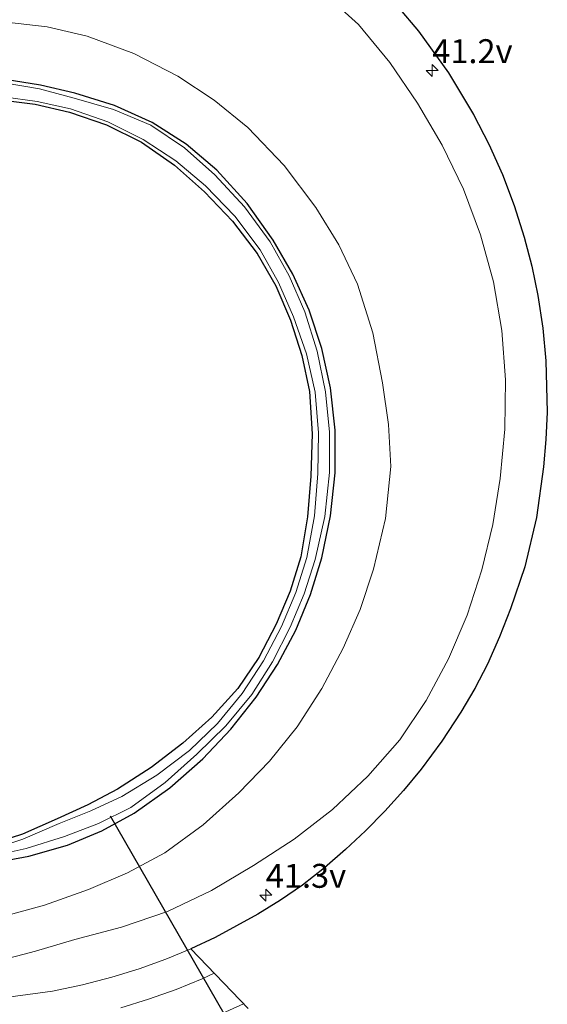
# Model space of a CAD drawing. Units: metres. Extents: x 40000 to 50000, y 389167 to 393751.
# Drawn here: x 44599 to 44654, y 389945 to 390048 of the extents above; entities that cross this region are included whole.
import ezdxf
from ezdxf.enums import TextEntityAlignment as Align

# ---------------------------------------------------------------- set-up
doc = ezdxf.new("R2010")
doc.units = ezdxf.units.M
doc.layers.get('0').update_dxf_attribs({"lineweight": 25})
for name, color, linetype, lineweight in [('B-ME-AM-KILOMETR-S-B1', 7, 'Continuous', 18), ('B-ME-GW-INSTEEKWATERGANG-L-B1', 10, 'Continuous', 25), ('B-ME-GW-KRUINLIJN-L-B1', 93, 'Continuous', 18), ('B-ME-GW-TEENLIJN-L-B1', 93, 'Continuous', 18), ('B-ME-IE-GRASLAND-GV-B6', 93, 'Continuous', 18), ('B-ME-KG-KADASTRAAL-OPNAMEDTMGRENS-L-B1', 10, 'Continuous', 25), ('B-ME-KW-DUIKER-L-B1', 10, 'Continuous', 25), ('B-ME-VH-VERH_SOORT-BITUMEN-GV-B6', 8, 'IE-TERREINAFSCHEIDING-NATUURLIJK-HOUTWAL', 18), ('B-ME-VW-MARKERING-STREEP-015-L-B1', 7, 'Continuous', 18)]:
    doc.layers.add(name, color=color, linetype=linetype, lineweight=lineweight)
doc.styles.add('NLCS-ISO', font='NLCS-ISO.TTF')
doc.linetypes.add('IE-TERREINAFSCHEIDING-NATUURLIJK-HOUTWAL', pattern='A,7,-1.5,[67,NLCS.SHX,S=0.75,R=45,X=0,Y=0],-1.5,7,-1.5,[70,NLCS.SHX,S=0.75,R=0,X=0,Y=0],-1.5', length=20)

# ---------------------------------------------------------------- blocks, each defined once
blk = doc.blocks.new('hecto')
for p, q in [((0, 0.625), (-0.625, 0)), ((0, -0.625), (0, 0.625)), ((-0.625, 0), (0.625, 0)), ((0.625, 0), (0, -0.625))]:
    blk.add_line(p, q)

msp = doc.modelspace()

# ---------------------------------------------------------------- linework, layer by layer
at = {"layer": 'B-ME-GW-INSTEEKWATERGANG-L-B1'}
for points in [[(44595.714, 389959.947, 0.653), (44599.8614, 389960.6909, 0.6625), (44603.913, 389961.842, 0.672), (44607.4885, 389963.3451, 0.6705), (44610.892, 389965.206, 0.669), (44614.63, 389967.8394, 0.658), (44618.065, 389970.859, 0.647), (44621.0097, 389973.9655, 0.652), (44623.657, 389977.329, 0.657), (44625.8752, 389980.7381, 0.6625), (44627.779, 389984.332, 0.668), (44629.3184, 389988.0373, 0.6705), (44630.515, 389991.867, 0.673), (44631.4304, 389996.2732, 0.6715), (44631.89, 390000.75, 0.67), (44631.8887, 390005.2182, 0.677), (44631.416, 390009.661, 0.684), (44630.5167, 390013.777, 0.7115), (44629.194, 390017.777, 0.739), (44627.4855, 390021.517, 0.7025), (44625.42, 390025.073, 0.666), (44622.6924, 390028.9162, 0.6835), (44619.526, 390032.404, 0.701), (44616.3129, 390035.1134, 0.688), (44612.783, 390037.393, 0.675), (44608.8277, 390039.1412, 0.729), (44604.697, 390040.432, 0.783), (44601.0827, 390041.2953, 0.73), (44597.412, 390041.872, 0.677)], [(44596.901, 390039.762, 0.668), (44600.5444, 390039.2901, 0.6925), (44604.126, 390038.476, 0.717), (44607.9782, 390037.1299, 0.7165), (44611.636, 390035.323, 0.716), (44615.0899, 390032.925, 0.7195), (44618.244, 390030.141, 0.723), (44621.1821, 390027.0628, 0.725), (44623.756, 390023.676, 0.727), (44625.6833, 390020.2957, 0.6925), (44627.236, 390016.727, 0.658), (44628.4328, 390013.0442, 0.6705), (44629.228, 390009.255, 0.683), (44629.5095, 390004.8357, 0.695), (44629.349, 390000.407, 0.707), (44629.0237, 389996.1746, 0.701), (44628.309, 389991.993, 0.695), (44627.2019, 389988.4015, 0.6915), (44625.744, 389984.937, 0.688), (44623.9112, 389981.4755, 0.7235), (44621.716, 389978.233, 0.759), (44619.003, 389975.2243, 0.7475), (44615.991, 389972.512, 0.736), (44612.6691, 389969.9636, 0.7515), (44609.141, 389967.709, 0.767), (44606.0259, 389966.068, 0.7525), (44602.822, 389964.606, 0.738), (44599.1933, 389962.9972, 0.711), (44595.422, 389961.779, 0.684)]]:
    msp.add_polyline3d(points, dxfattribs=at)
at = {"layer": 'B-ME-GW-KRUINLIJN-L-B1'}
msp.add_polyline3d([(44596.4147, 389949.6989, 1.9567), (44600.5673, 389950.7842, 2.0423), (44604.692, 389951.974, 2.128), (44609.5748, 389953.2846, 2.282), (44614.362, 389954.902, 2.436), (44618.9677, 389957.1225, 2.584), (44623.379, 389959.711, 2.732), (44627.6148, 389962.4929, 2.896), (44631.622, 389965.593, 3.06), (44635.3264, 389969.0475, 3.2385), (44638.659, 389972.86, 3.417), (44641.4199, 389976.9579, 3.603), (44643.755, 389981.314, 3.789), (44645.7073, 389985.9031, 3.9285), (44647.257, 389990.644, 4.068), (44648.3926, 389995.3806, 4.219), (44649.173, 390000.189, 4.37), (44649.6612, 390005.3246, 4.495), (44649.731, 390010.482, 4.62), (44649.3234, 390015.6391, 4.7595), (44648.446, 390020.737, 4.899), (44647.1037, 390025.6381, 5.0175), (44645.324, 390030.398, 5.136), (44643.1031, 390034.9978, 5.275), (44640.511, 390039.4, 5.414), (44637.6206, 390043.663, 5.5635), (44634.337, 390047.628, 5.713), (44630.4735, 390051.1512, 5.799)], dxfattribs=at)
at = {"layer": 'B-ME-GW-TEENLIJN-L-B1'}
msp.add_polyline3d([(44597.531, 390047.883, 1.194), (44601.7916, 390047.3735, 1.2085), (44605.974, 390046.417, 1.223), (44610.8334, 390044.6056, 1.1725), (44615.436, 390042.212, 1.122), (44619.2362, 390039.7233, 1.15), (44622.763, 390036.861, 1.178), (44626.5703, 390032.8863, 1.186), (44629.879, 390028.486, 1.194), (44632.275, 390024.5964, 1.1835), (44634.255, 390020.481, 1.173), (44635.835, 390015.3903, 1.1715), (44636.857, 390010.155, 1.17), (44637.4844, 390005.8053, 1.184), (44637.711, 390001.419, 1.198), (44637.1539, 389996.0011, 1.214), (44635.916, 389990.694, 1.23), (44634.5032, 389986.4931, 1.176), (44632.743, 389982.425, 1.122), (44630.5236, 389978.2089, 1.1255), (44627.93, 389974.213, 1.129), (44625.0245, 389970.6245, 1.1275), (44621.816, 389967.303, 1.126), (44618.1078, 389963.9785, 1.127), (44614.078, 389961.056, 1.128), (44610.1789, 389958.961, 1.115), (44606.109, 389957.216, 1.102), (44601.4985, 389955.573, 1.094), (44596.775, 389954.291, 1.086)], dxfattribs=at)
at = {"layer": 'B-ME-IE-GRASLAND-GV-B6'}
for points in [[(44630.4735, 390051.1512, 5.799), (44634.337, 390047.628, 5.713), (44637.6206, 390043.663, 5.5635), (44640.511, 390039.4, 5.414), (44643.1031, 390034.9978, 5.275), (44645.324, 390030.398, 5.136), (44647.1037, 390025.6381, 5.0175), (44648.446, 390020.737, 4.899), (44649.3234, 390015.6391, 4.7595), (44649.731, 390010.482, 4.62), (44649.6612, 390005.3246, 4.495), (44649.173, 390000.189, 4.37), (44648.3926, 389995.3806, 4.219), (44647.257, 389990.644, 4.068), (44645.7073, 389985.9031, 3.9285), (44643.755, 389981.314, 3.789), (44641.4199, 389976.9579, 3.603), (44638.659, 389972.86, 3.417), (44635.3264, 389969.0475, 3.2385), (44631.622, 389965.593, 3.06), (44627.6148, 389962.4929, 2.896), (44623.379, 389959.711, 2.732), (44618.9677, 389957.1225, 2.584), (44614.362, 389954.902, 2.436), (44609.5748, 389953.2846, 2.282), (44604.692, 389951.974, 2.128), (44600.5673, 389950.7842, 2.0423), (44596.4147, 389949.6989, 1.9567)], [(44596.4147, 389949.6989, 1.9567), (44600.5673, 389950.7842, 2.0423), (44604.692, 389951.974, 2.128), (44609.5748, 389953.2846, 2.282), (44614.362, 389954.902, 2.436), (44618.9677, 389957.1225, 2.584), (44623.379, 389959.711, 2.732), (44627.6148, 389962.4929, 2.896), (44631.622, 389965.593, 3.06), (44635.3264, 389969.0475, 3.2385), (44638.659, 389972.86, 3.417), (44641.4199, 389976.9579, 3.603), (44643.755, 389981.314, 3.789), (44645.7073, 389985.9031, 3.9285), (44647.257, 389990.644, 4.068), (44648.3926, 389995.3806, 4.219), (44649.173, 390000.189, 4.37), (44649.6612, 390005.3246, 4.495), (44649.731, 390010.482, 4.62), (44649.3234, 390015.6391, 4.7595), (44648.446, 390020.737, 4.899), (44647.1037, 390025.6381, 5.0175), (44645.324, 390030.398, 5.136), (44643.1031, 390034.9978, 5.275), (44640.511, 390039.4, 5.414), (44637.6206, 390043.663, 5.5635), (44634.337, 390047.628, 5.713), (44630.4735, 390051.1512, 5.799)], [(44638.4999, 390049.433, 6.0605), (44640.611, 390046.945, 5.991), (44643.757, 390042.561, 5.874), (44646.378, 390038.202, 5.743), (44647.9759, 390035.1146, 5.6615), (44649.401, 390031.944, 5.58), (44650.6291, 390028.707, 5.4935), (44651.673, 390025.406, 5.407), (44652.4619, 390022.3668, 5.326), (44653.098, 390019.292, 5.245), (44653.6189, 390015.8903, 5.153), (44653.952, 390012.465, 5.061), (44654.09, 390007.117, 4.919), (44653.9509, 390004.2444, 4.8345), (44653.691, 390001.38, 4.75), (44652.961, 389996.084, 4.608), (44651.748, 389990.946, 4.438), (44650.243, 389986.544, 4.305), (44649.101, 389983.6185, 4.2065), (44647.821, 389980.751, 4.108), (44646.5014, 389978.2211, 4.0105), (44645.059, 389975.759, 3.913), (44643.0595, 389972.7223, 3.7795), (44640.889, 389969.805, 3.646), (44639.0409, 389967.5643, 3.5465), (44637.097, 389965.406, 3.447), (44635.091, 389963.3566, 3.354), (44633, 389961.394, 3.261), (44630.7921, 389959.483, 3.1755), (44628.491, 389957.686, 3.09), (44626.1834, 389956.1103, 2.993), (44623.805, 389954.643, 2.896), (44619.359, 389952.194, 2.754), (44616.7986, 389951.0018, 2.6745), (44614.186, 389949.929, 2.595), (44611.3951, 389948.9301, 2.513), (44608.562, 389948.058, 2.431), (44605.4726, 389947.2503, 2.352), (44602.347, 389946.597, 2.273), (44597.198, 389945.897, 2.137)], [(44596.775, 389954.291, 1.086), (44601.4985, 389955.573, 1.094), (44606.109, 389957.216, 1.102), (44610.1789, 389958.961, 1.115), (44614.078, 389961.056, 1.128), (44618.1078, 389963.9785, 1.127), (44621.816, 389967.303, 1.126), (44625.0245, 389970.6245, 1.1275), (44627.93, 389974.213, 1.129), (44630.5236, 389978.2089, 1.1255), (44632.743, 389982.425, 1.122), (44634.5032, 389986.4931, 1.176), (44635.916, 389990.694, 1.23), (44637.1539, 389996.0011, 1.214), (44637.711, 390001.419, 1.198), (44637.4844, 390005.8053, 1.184), (44636.857, 390010.155, 1.17), (44635.835, 390015.3903, 1.1715), (44634.255, 390020.481, 1.173), (44632.275, 390024.5964, 1.1835), (44629.879, 390028.486, 1.194), (44626.5703, 390032.8863, 1.186), (44622.763, 390036.861, 1.178), (44619.2362, 390039.7233, 1.15), (44615.436, 390042.212, 1.122), (44610.8334, 390044.6056, 1.1725), (44605.974, 390046.417, 1.223), (44601.7916, 390047.3735, 1.2085), (44597.531, 390047.883, 1.194)], [(44597.531, 390047.883, 1.194), (44601.7916, 390047.3735, 1.2085), (44605.974, 390046.417, 1.223), (44610.8334, 390044.6056, 1.1725), (44615.436, 390042.212, 1.122), (44619.2362, 390039.7233, 1.15), (44622.763, 390036.861, 1.178), (44626.5703, 390032.8863, 1.186), (44629.879, 390028.486, 1.194), (44632.275, 390024.5964, 1.1835), (44634.255, 390020.481, 1.173), (44635.835, 390015.3903, 1.1715), (44636.857, 390010.155, 1.17), (44637.4844, 390005.8053, 1.184), (44637.711, 390001.419, 1.198), (44637.1539, 389996.0011, 1.214), (44635.916, 389990.694, 1.23), (44634.5032, 389986.4931, 1.176), (44632.743, 389982.425, 1.122), (44630.5236, 389978.2089, 1.1255), (44627.93, 389974.213, 1.129), (44625.0245, 389970.6245, 1.1275), (44621.816, 389967.303, 1.126), (44618.1078, 389963.9785, 1.127), (44614.078, 389961.056, 1.128), (44610.1789, 389958.961, 1.115), (44606.109, 389957.216, 1.102), (44601.4985, 389955.573, 1.094), (44596.775, 389954.291, 1.086)], [(44595.469, 389960.587, 0.002), (44599.5899, 389961.4883, -0.0835), (44603.611, 389962.767, -0.169), (44607.1404, 389964.1115, -0.155), (44610.523, 389965.786, -0.141), (44614.1298, 389968.384, -0.1185), (44617.438, 389971.359, -0.096), (44620.4651, 389974.3369, -0.0215), (44623.198, 389977.584, 0.053), (44625.3643, 389981.0084, 0.0775), (44627.189, 389984.628, 0.102), (44628.646, 389988.1139, 0.1295), (44629.816, 389991.706, 0.157), (44630.8179, 389996.2059, 0.1925), (44631.329, 390000.787, 0.228), (44631.3231, 390005.024, 0.2545), (44630.889, 390009.239, 0.281), (44630.0188, 390013.4684, 0.2885), (44628.719, 390017.586, 0.296), (44627.0998, 390021.3396, 0.3355), (44625.101, 390024.905, 0.375), (44622.4134, 390028.5703, 0.439), (44619.319, 390031.9, 0.503), (44616.1513, 390034.7253, 0.5135), (44612.644, 390037.109, 0.524), (44608.7078, 390038.744, 0.494), (44604.608, 390039.931, 0.464), (44600.9894, 390040.8918, 0.482), (44597.304, 390041.538, 0.5)], [(44600.9894, 390040.8918, 0.482), (44604.608, 390039.931, 0.464), (44608.7078, 390038.744, 0.494), (44612.644, 390037.109, 0.524), (44616.1513, 390034.7253, 0.5135), (44619.319, 390031.9, 0.503), (44622.4134, 390028.5703, 0.439), (44625.101, 390024.905, 0.375), (44627.0998, 390021.3396, 0.3355), (44628.719, 390017.586, 0.296), (44630.0188, 390013.4684, 0.2885), (44630.889, 390009.239, 0.281), (44631.3231, 390005.024, 0.2545), (44631.329, 390000.787, 0.228), (44630.8179, 389996.2059, 0.1925), (44629.816, 389991.706, 0.157), (44628.646, 389988.1139, 0.1295), (44627.189, 389984.628, 0.102), (44625.3643, 389981.0084, 0.0775), (44623.198, 389977.584, 0.053), (44620.4651, 389974.3369, -0.0215), (44617.438, 389971.359, -0.096), (44614.1298, 389968.384, -0.1185), (44610.523, 389965.786, -0.141), (44607.1404, 389964.1115, -0.155), (44603.611, 389962.767, -0.169), (44599.5899, 389961.4883, -0.0835), (44595.469, 389960.587, 0.002)], [(44597.412, 390041.872, 0.677), (44601.0827, 390041.2953, 0.73), (44604.697, 390040.432, 0.783), (44608.8277, 390039.1412, 0.729), (44612.783, 390037.393, 0.675), (44616.3129, 390035.1134, 0.688), (44619.526, 390032.404, 0.701), (44622.6924, 390028.9162, 0.6835), (44625.42, 390025.073, 0.666), (44627.4855, 390021.517, 0.7025), (44629.194, 390017.777, 0.739), (44630.5167, 390013.777, 0.7115), (44631.416, 390009.661, 0.684), (44631.8887, 390005.2182, 0.677), (44631.89, 390000.75, 0.67), (44631.4304, 389996.2732, 0.6715), (44630.515, 389991.867, 0.673), (44629.3184, 389988.0373, 0.6705), (44627.779, 389984.332, 0.668), (44625.8752, 389980.7381, 0.6625), (44623.657, 389977.329, 0.657), (44621.0097, 389973.9655, 0.652), (44618.065, 389970.859, 0.647), (44614.63, 389967.8394, 0.658), (44610.892, 389965.206, 0.669), (44607.4885, 389963.3451, 0.6705), (44603.913, 389961.842, 0.672), (44599.8614, 389960.6909, 0.6625), (44595.714, 389959.947, 0.653)], [(44595.714, 389959.947, 0.653), (44599.8614, 389960.6909, 0.6625), (44603.913, 389961.842, 0.672), (44607.4885, 389963.3451, 0.6705), (44610.892, 389965.206, 0.669), (44614.63, 389967.8394, 0.658), (44618.065, 389970.859, 0.647), (44621.0097, 389973.9655, 0.652), (44623.657, 389977.329, 0.657), (44625.8752, 389980.7381, 0.6625), (44627.779, 389984.332, 0.668), (44629.3184, 389988.0373, 0.6705), (44630.515, 389991.867, 0.673), (44631.4304, 389996.2732, 0.6715), (44631.89, 390000.75, 0.67), (44631.8887, 390005.2182, 0.677), (44631.416, 390009.661, 0.684), (44630.5167, 390013.777, 0.7115), (44629.194, 390017.777, 0.739), (44627.4855, 390021.517, 0.7025), (44625.42, 390025.073, 0.666), (44622.6924, 390028.9162, 0.6835), (44619.526, 390032.404, 0.701), (44616.3129, 390035.1134, 0.688), (44612.783, 390037.393, 0.675), (44608.8277, 390039.1412, 0.729), (44604.697, 390040.432, 0.783), (44601.0827, 390041.2953, 0.73), (44597.412, 390041.872, 0.677)], [(44597.304, 390041.538, 0.5), (44600.9894, 390040.8918, 0.482)], [(44597.225, 390040.048, 0.46), (44600.7501, 390039.5751, 0.4465), (44604.222, 390038.809, 0.433), (44608.1193, 390037.4353, 0.421), (44611.825, 390035.607, 0.409), (44615.2265, 390033.3631, 0.388), (44618.354, 390030.75, 0.367), (44621.4045, 390027.5801, 0.3415), (44624.05, 390024.066, 0.316), (44625.9789, 390020.6636, 0.282), (44627.555, 390017.083, 0.248), (44628.8984, 390013.194, 0.235), (44629.818, 390009.185, 0.222), (44630.1759, 390004.9529, 0.225), (44630.102, 390000.704, 0.228), (44629.7421, 389996.2789, 0.162), (44628.941, 389991.914, 0.096), (44627.7903, 389988.255, 0.095), (44626.302, 389984.719, 0.094), (44624.4199, 389981.107, 0.051), (44622.188, 389977.701, 0.008), (44619.5849, 389974.5708, -0.0115), (44616.658, 389971.741, -0.031), (44613.259, 389969.1521, -0.093), (44609.599, 389966.946, -0.155), (44606.3535, 389965.4418, -0.1565), (44603.031, 389964.112, -0.158), (44599.2334, 389962.4675, -0.1005), (44595.306, 389961.185, -0.043)], [(44595.306, 389961.185, -0.043), (44599.2334, 389962.4675, -0.1005), (44603.031, 389964.112, -0.158), (44606.3535, 389965.4418, -0.1565), (44609.599, 389966.946, -0.155), (44613.259, 389969.1521, -0.093), (44616.658, 389971.741, -0.031), (44619.5849, 389974.5708, -0.0115), (44622.188, 389977.701, 0.008), (44624.4199, 389981.107, 0.051), (44626.302, 389984.719, 0.094), (44627.7903, 389988.255, 0.095), (44628.941, 389991.914, 0.096), (44629.7421, 389996.2789, 0.162), (44630.102, 390000.704, 0.228), (44630.1759, 390004.9529, 0.225), (44629.818, 390009.185, 0.222), (44628.8984, 390013.194, 0.235), (44627.555, 390017.083, 0.248), (44625.9789, 390020.6636, 0.282), (44624.05, 390024.066, 0.316), (44621.4045, 390027.5801, 0.3415), (44618.354, 390030.75, 0.367), (44615.2265, 390033.3631, 0.388), (44611.825, 390035.607, 0.409), (44608.1193, 390037.4353, 0.421), (44604.222, 390038.809, 0.433), (44600.7501, 390039.5751, 0.4465), (44597.225, 390040.048, 0.46)], [(44595.422, 389961.779, 0.684), (44599.1933, 389962.9972, 0.711), (44602.822, 389964.606, 0.738), (44606.0259, 389966.068, 0.7525), (44609.141, 389967.709, 0.767), (44612.6691, 389969.9636, 0.7515), (44615.991, 389972.512, 0.736), (44619.003, 389975.2243, 0.7475), (44621.716, 389978.233, 0.759), (44623.9112, 389981.4755, 0.7235), (44625.744, 389984.937, 0.688), (44627.2019, 389988.4015, 0.6915), (44628.309, 389991.993, 0.695), (44629.0237, 389996.1746, 0.701), (44629.349, 390000.407, 0.707), (44629.5095, 390004.8357, 0.695), (44629.228, 390009.255, 0.683), (44628.4328, 390013.0442, 0.6705), (44627.236, 390016.727, 0.658), (44625.6833, 390020.2957, 0.6925), (44623.756, 390023.676, 0.727), (44621.1821, 390027.0628, 0.725), (44618.244, 390030.141, 0.723), (44615.0899, 390032.925, 0.7195), (44611.636, 390035.323, 0.716), (44607.9782, 390037.1299, 0.7165), (44604.126, 390038.476, 0.717), (44600.5444, 390039.2901, 0.6925), (44596.901, 390039.762, 0.668)], [(44596.901, 390039.762, 0.668), (44600.5444, 390039.2901, 0.6925), (44604.126, 390038.476, 0.717), (44607.9782, 390037.1299, 0.7165), (44611.636, 390035.323, 0.716), (44615.0899, 390032.925, 0.7195), (44618.244, 390030.141, 0.723), (44621.1821, 390027.0628, 0.725), (44623.756, 390023.676, 0.727), (44625.6833, 390020.2957, 0.6925), (44627.236, 390016.727, 0.658), (44628.4328, 390013.0442, 0.6705), (44629.228, 390009.255, 0.683), (44629.5095, 390004.8357, 0.695), (44629.349, 390000.407, 0.707), (44629.0237, 389996.1746, 0.701), (44628.309, 389991.993, 0.695), (44627.2019, 389988.4015, 0.6915), (44625.744, 389984.937, 0.688), (44623.9112, 389981.4755, 0.7235), (44621.716, 389978.233, 0.759), (44619.003, 389975.2243, 0.7475), (44615.991, 389972.512, 0.736), (44612.6691, 389969.9636, 0.7515), (44609.141, 389967.709, 0.767), (44606.0259, 389966.068, 0.7525), (44602.822, 389964.606, 0.738), (44599.1933, 389962.9972, 0.711), (44595.422, 389961.779, 0.684)]]:
    msp.add_polyline3d(points, dxfattribs=at)
at = {"layer": 'B-ME-KG-KADASTRAAL-OPNAMEDTMGRENS-L-B1'}
msp.add_polyline3d([(44638.4999, 390049.433, 6.0605), (44640.611, 390046.945, 5.991), (44643.757, 390042.561, 5.874), (44646.378, 390038.202, 5.743), (44647.9759, 390035.1146, 5.6615), (44649.401, 390031.944, 5.58), (44650.6291, 390028.707, 5.4935), (44651.673, 390025.406, 5.407), (44652.4619, 390022.3668, 5.326), (44653.098, 390019.292, 5.245), (44653.6189, 390015.8903, 5.153), (44653.952, 390012.465, 5.061), (44654.09, 390007.117, 4.919), (44653.9509, 390004.2444, 4.8345), (44653.691, 390001.38, 4.75), (44652.961, 389996.084, 4.608), (44651.748, 389990.946, 4.438), (44650.243, 389986.544, 4.305), (44649.101, 389983.6185, 4.2065), (44647.821, 389980.751, 4.108), (44646.5014, 389978.2211, 4.0105), (44645.059, 389975.759, 3.913), (44643.0595, 389972.7223, 3.7795), (44640.889, 389969.805, 3.646), (44639.0409, 389967.5643, 3.5465), (44637.097, 389965.406, 3.447), (44635.091, 389963.3566, 3.354), (44633, 389961.394, 3.261), (44630.7921, 389959.483, 3.1755), (44628.491, 389957.686, 3.09), (44626.1834, 389956.1103, 2.993), (44623.805, 389954.643, 2.896), (44619.359, 389952.194, 2.754), (44616.7986, 389951.0018, 2.6745), (44622.798, 389944.784, 3.158)], dxfattribs=at)
at = {"layer": 'B-ME-KW-DUIKER-L-B1'}
msp.add_line((44608.382, 389964.914, -0.666), (44631.633, 389924.511, -0.586), dxfattribs=at)
at = {"layer": 'B-ME-VH-VERH_SOORT-BITUMEN-GV-B6'}
for points in [[(44597.198, 389945.897, 2.137), (44602.347, 389946.597, 2.273), (44605.4726, 389947.2503, 2.352), (44608.562, 389948.058, 2.431), (44611.3951, 389948.9301, 2.513), (44614.186, 389949.929, 2.595), (44616.7986, 389951.0018, 2.6745)], [(44616.7986, 389951.0018, 2.6745), (44622.798, 389944.784, 3.158)]]:
    msp.add_polyline3d(points, dxfattribs=at)
at = {"layer": 'B-ME-VW-MARKERING-STREEP-015-L-B1'}
for points in [[(44619.2493, 389948.4619, 2.9138), (44617.9961, 389947.8844, 2.875), (44615.263, 389946.775, 2.792), (44612.3976, 389945.758, 2.7035), (44609.491, 389944.865, 2.615)], [(44622.3274, 389945.2718, 3.1335), (44619.7713, 389944.1024, 3.0645)]]:
    msp.add_polyline3d(points, dxfattribs=at)

# ---------------------------------------------------------------- block references
at = {"layer": 'B-ME-AM-KILOMETR-S-B1', "rotation": 90}
for p in [(44642.052, 390042.805, 5.823), (44624.649, 389956.613, 2.828)]:
    msp.add_blockref('hecto', p, dxfattribs=at)

# ---------------------------------------------------------------- texts
at = {"layer": 'B-ME-AM-KILOMETR-S-B1', "ltscale": 0.2, "style": 'NLCS-ISO'}
for s, p in [('41.2v', (44642.052, 390042.805, 5.823)), ('41.3v', (44624.649, 389956.613, 2.828))]:
    msp.add_text(s, height=2.5, dxfattribs=at).set_placement(p, align=Align.BOTTOM_LEFT)

doc.saveas('drawing.dxf')
